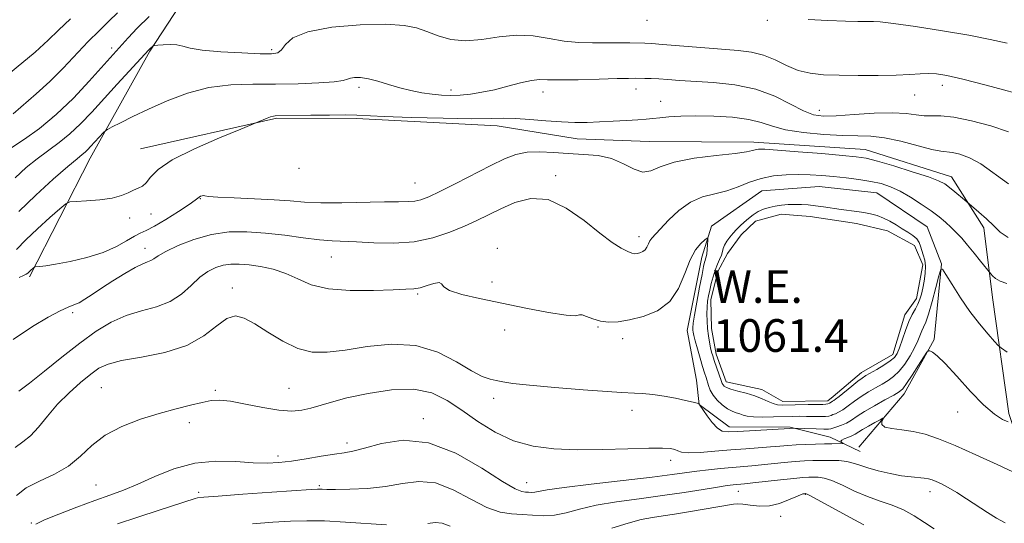
# Model space of a CAD drawing. Extents: x 2112300 to 2115200, y 354800 to 357700.
# Drawn here: x 2112635 to 2112876, y 355355 to 355478 of the extents above; entities that cross this region are included whole.
import ezdxf

# ---------------------------------------------------------------- set-up
doc = ezdxf.new("R2010")
doc.units = 0
doc.header["$MEASUREMENT"] = 0
for name, color, linetype, lineweight in [('DTM HARD BREAKLINE', 7, 'Continuous', 0), ('DTM SPOT ELEVATION', 2, 'Continuous', 13), ('INDEX CONTOUR', 41, 'Continuous', 13), ('INTERMEDIATE CONTOUR', 44, 'Continuous', 0), ('INTERMEDIATE CONTOUR DEPRESSION', 44, 'Continuous', 0), ('POND', 7, 'Continuous', 0), ('WATER ELEVATION', 140, 'Continuous', 0)]:
    doc.layers.add(name, color=color, linetype=linetype, lineweight=lineweight)
doc.styles.add('Style-ITALICS', font='ITALICS.shx')

msp = doc.modelspace()

# ---------------------------------------------------------------- linework, layer by layer
at = {"layer": 'DTM HARD BREAKLINE'}
for points in [[(2112636.98, 355415.06, 1060.31), (2112651.88, 355444.18, 1056.65), (2112666.54, 355470.37, 1054.15), (2112682.76, 355495.29, 1051.33), (2112686.69, 355514.94, 1048.37), (2112693.1, 355540.16, 1045.07), (2112698.96, 355546.65, 1043.85), (2112717.76, 355549.88, 1043.13), (2112735.46, 355543.49, 1042.94)], [(2112664.199, 355446.439, 1057.185), (2112697.625, 355453.981, 1058.135), (2112717.214, 355453.874, 1058.23), (2112751.692, 355452.03, 1058.515), (2112771.265, 355448.888, 1058.705), (2112788.919, 355448.239, 1058.99), (2112814.578, 355448.098, 1059.465), (2112841.883, 355446.293, 1059.275), (2112863.09, 355439.555, 1059.37), (2112871.024, 355427.096, 1060.605), (2112873.137, 355409.978, 1062.79), (2112877.12, 355381.538, 1065.64), (2112882.82, 355364.401, 1068.11), (2112889.392, 355355.26, 1068.87)], [(2112840.35, 355373.27, 1069.87), (2112851.45, 355386.35, 1066.52), (2112858.81, 355399.73, 1065.87), (2112860.62, 355418.25, 1063.93), (2112857.13, 355427.33, 1063.04), (2112844.79, 355435.63, 1063.04), (2112830.6, 355437.18, 1063.04), (2112816.58, 355436.16, 1063.11), (2112804.25, 355427.46, 1063.64), (2112801.85, 355419.86, 1064.64), (2112798.28, 355401.86, 1064.76), (2112800.54, 355389.71, 1065.5), (2112801.17, 355383.76, 1066.02), (2112808.56, 355378.25, 1065.44), (2112823.49, 355378.22, 1065.86), (2112833.29, 355375.72, 1067.24), (2112840.71, 355372.23, 1068.97)]]:
    msp.add_polyline3d(points, dxfattribs=at)
at = {"layer": 'DTM SPOT ELEVATION'}
for p in [(2112788.43, 355477.9, 1052.7), (2112817.87, 355477.93, 1052.1), (2112657.12, 355471.17, 1051.5), (2112696.39, 355470.71, 1053.7), (2112717.76, 355461.47, 1056.4), (2112785.74, 355461.12, 1056.6), (2112860.83, 355462.03, 1054.5), (2112740.31, 355460.82, 1055.5), (2112762.87, 355460.32, 1056.6), (2112854.01, 355459.66, 1054.7), (2112791.77, 355458.03, 1057.3), (2112642.78, 355454.25, 1051.7), (2112830.62, 355455.85, 1055.3), (2112703.1, 355441.63, 1058.1), (2112765.99, 355439.88, 1061.7), (2112731.55, 355438.06, 1059.1), (2112678.88, 355434.18, 1060.1), (2112666.77, 355430.48, 1058.6), (2112661.59, 355429.44, 1058.6), (2112786.45, 355424.87, 1061.5), (2112665.35, 355422.03, 1061.4), (2112710.98, 355419.95, 1062.8), (2112751.73, 355422, 1063.6), (2112750.41, 355413.77, 1063.5), (2112686.72, 355412.28, 1065.5), (2112732.2, 355410.83, 1064.2), (2112647.619, 355406.275, 1062.315), (2112753.49, 355402.03, 1064.7), (2112776.42, 355402.74, 1064.1), (2112782.44, 355399.9, 1064.5), (2112654.59, 355387.91, 1067.1), (2112682.6, 355387.25, 1067.8), (2112700.63, 355387.73, 1067.1), (2112750.78, 355385.25, 1066.46), (2112784.69, 355382.32, 1066.5), (2112864.61, 355381.9, 1066.5), (2112676.21, 355379.28, 1068.4), (2112733.54, 355380.26, 1069.6), (2112714.84, 355374.29, 1069.5), (2112697.9, 355371.17, 1069.5), (2112794.24, 355370.09, 1068.52), (2112758.91, 355364.61, 1069.16), (2112653.339, 355364.046, 1069.06), (2112678.45, 355362.22, 1071.68), (2112708.06, 355363.83, 1071.79), (2112810.83, 355362.46, 1072.8), (2112857.826, 355362.384, 1070.58), (2112827.19, 355361.71, 1074.1), (2112637.44, 355354.71, 1069.9), (2112821.2, 355356.35, 1074.45)]:
    msp.add_point(p, dxfattribs=at)
at = {"layer": 'INDEX CONTOUR'}
for points in [[(2112658.55, 355479.783, 1050), (2112656.462, 355477.708, 1050), (2112654.089, 355475.386, 1050), (2112651.415, 355472.694, 1050), (2112645.25, 355466.229, 1050), (2112641.941, 355462.923, 1050), (2112638.639, 355459.889, 1050), (2112632.952, 355454.974, 1050)], [(2112876.962, 355424.68, 1060), (2112874.987, 355426.041, 1060), (2112873.419, 355427.558, 1060), (2112871.616, 355429.261, 1060), (2112869.773, 355430.91, 1060), (2112866.292, 355433.909, 1060), (2112863.872, 355435.924, 1060), (2112862.559, 355436.984, 1060), (2112861.412, 355437.816, 1060), (2112859.913, 355438.583, 1060), (2112857.384, 355439.537, 1060), (2112853.445, 355440.83, 1060), (2112848.913, 355442.228, 1060), (2112844.905, 355443.396, 1060), (2112842.138, 355444.099, 1060), (2112839.725, 355444.488, 1060), (2112836.377, 355444.809, 1060), (2112831.272, 355445.248, 1060), (2112825.449, 355445.731, 1060), (2112820.414, 355446.123, 1060), (2112817.296, 355446.319, 1060), (2112815.725, 355446.334, 1060), (2112814.953, 355446.217, 1060), (2112814.237, 355446.005, 1060), (2112812.839, 355445.705, 1060), (2112810.023, 355445.314, 1060), (2112805.398, 355444.817, 1060), (2112799.955, 355444.14, 1060), (2112795.029, 355443.199, 1060), (2112791.612, 355442.008, 1060), (2112789.31, 355440.998, 1060), (2112787.387, 355440.699, 1060), (2112785.225, 355441.444, 1060), (2112782.681, 355442.78, 1060), (2112779.734, 355444.054, 1060), (2112776.392, 355444.772, 1060), (2112772.795, 355445.071, 1060), (2112769.111, 355445.243, 1060), (2112765.504, 355445.497, 1060), (2112762.101, 355445.696, 1060), (2112759.02, 355445.619, 1060), (2112756.278, 355445.076, 1060), (2112753.479, 355444.005, 1060), (2112750.126, 355442.376, 1060), (2112741.502, 355437.956, 1060), (2112737.619, 355435.984, 1060), (2112734.874, 355434.666, 1060), (2112732.988, 355433.926, 1060), (2112731.465, 355433.587, 1060), (2112729.806, 355433.479, 1060), (2112727.497, 355433.475, 1060), (2112724.023, 355433.457, 1060), (2112713.581, 355433.221, 1060), (2112708.43, 355433.202, 1060), (2112704.387, 355433.37, 1060), (2112700.874, 355433.659, 1060), (2112696.992, 355433.966, 1060), (2112692.177, 355434.21, 1060), (2112687.204, 355434.404, 1060), (2112683.182, 355434.582, 1060), (2112680.914, 355434.765, 1060), (2112679.975, 355434.917, 1060), (2112679.634, 355434.984, 1060), (2112679.296, 355434.931, 1060), (2112678.912, 355434.785, 1060), (2112678.569, 355434.587, 1060), (2112678.26, 355434.331, 1060), (2112677.603, 355433.809, 1060), (2112676.121, 355432.765, 1060), (2112673.548, 355431.072, 1060), (2112670.457, 355429.125, 1060), (2112667.63, 355427.448, 1060), (2112665.634, 355426.407, 1060), (2112664.167, 355425.73, 1060), (2112662.711, 355424.984, 1060), (2112660.816, 355423.85, 1060), (2112658.296, 355422.455, 1060), (2112655.035, 355421.04, 1060), (2112651.054, 355419.812, 1060), (2112646.932, 355418.837, 1060), (2112643.389, 355418.151, 1060), (2112640.972, 355417.764, 1060), (2112639.539, 355417.598, 1060), (2112638.39, 355417.525, 1060), (2112638.185, 355417.46, 1060), (2112637.983, 355417.298, 1060), (2112637.248, 355416.639, 1060), (2112636.55, 355415.959, 1060), (2112636.174, 355415.669, 1060), (2112635.553, 355415.35, 1060), (2112634.433, 355414.854, 1060)], [(2112876.243, 355354.732, 1070), (2112874.064, 355355.927, 1070), (2112871.856, 355357.296, 1070), (2112866.774, 355360.666, 1070), (2112864.333, 355362.229, 1070), (2112862.268, 355363.428, 1070), (2112860.599, 355364.287, 1070), (2112859.295, 355364.883, 1070), (2112858.294, 355365.29, 1070), (2112857.392, 355365.555, 1070), (2112856.352, 355365.72, 1070), (2112853.142, 355365.997, 1070), (2112850.819, 355366.303, 1070), (2112848.019, 355366.824, 1070), (2112845.102, 355367.491, 1070), (2112842.513, 355368.201, 1070), (2112840.555, 355368.861, 1070), (2112838.971, 355369.413, 1070), (2112837.362, 355369.807, 1070), (2112835.432, 355370.014, 1070), (2112833.281, 355370.077, 1070), (2112831.115, 355370.063, 1070), (2112829.065, 355370.019, 1070), (2112826.994, 355369.93, 1070), (2112824.695, 355369.767, 1070), (2112822.039, 355369.514, 1070), (2112816.511, 355368.944, 1070), (2112814.092, 355368.735, 1070), (2112809.297, 355368.356, 1070), (2112806.461, 355368.095, 1070), (2112803.462, 355367.783, 1070), (2112800.586, 355367.44, 1070), (2112794.598, 355366.618, 1070), (2112789.665, 355365.993, 1070), (2112774.73, 355364.248, 1070), (2112768.054, 355363.425, 1070), (2112763.962, 355362.826, 1070), (2112760.928, 355362.258, 1070), (2112760.123, 355362.209, 1070), (2112759.339, 355362.244, 1070), (2112758.575, 355362.299, 1070), (2112757.702, 355362.421, 1070), (2112756.092, 355363.098, 1070), (2112752.988, 355364.93, 1070), (2112747.921, 355368.186, 1070), (2112741.554, 355371.808, 1070), (2112734.834, 355374.406, 1070), (2112728.602, 355374.993, 1070), (2112723.268, 355374.193, 1070), (2112719.136, 355373.029, 1070), (2112716.315, 355372.306, 1070), (2112714.136, 355371.934, 1070), (2112711.739, 355371.605, 1070), (2112708.506, 355371.087, 1070), (2112704.796, 355370.464, 1070), (2112701.212, 355369.899, 1070), (2112698.158, 355369.53, 1070), (2112695.239, 355369.393, 1070), (2112691.863, 355369.499, 1070), (2112687.601, 355369.786, 1070), (2112682.681, 355369.894, 1070), (2112677.5, 355369.39, 1070), (2112672.42, 355368.002, 1070), (2112667.688, 355366.102, 1070), (2112663.523, 355364.225, 1070), (2112660.008, 355362.76, 1070), (2112656.697, 355361.528, 1070), (2112653.012, 355360.204, 1070), (2112648.623, 355358.575, 1070), (2112644.197, 355356.878, 1070), (2112640.646, 355355.459, 1070), (2112638.577, 355354.456, 1070)]]:
    msp.add_polyline3d(points, dxfattribs=at)
at = {"layer": 'INTERMEDIATE CONTOUR'}
for points in [[(2112647.015, 355478.271, 1048), (2112644.14, 355475.476, 1048), (2112641.606, 355473.052, 1048), (2112638.359, 355470.156, 1048), (2112633.734, 355466.26, 1048), (2112628.628, 355462.091, 1048), (2112624.329, 355458.689, 1048), (2112621.792, 355456.821, 1048), (2112620.636, 355456.149, 1048), (2112620.149, 355456.06, 1048), (2112619.679, 355456.121, 1048), (2112618.826, 355456.625, 1048), (2112617.251, 355458.045, 1048), (2112614.765, 355460.639, 1048), (2112611.779, 355463.809, 1048), (2112608.855, 355466.743, 1048), (2112606.393, 355468.844, 1048), (2112604.147, 355470.38, 1048), (2112601.71, 355471.833, 1048), (2112598.776, 355473.556, 1048), (2112595.452, 355475.382, 1048), (2112591.945, 355477.013, 1048), (2112588.468, 355478.227, 1048)], [(2112666.313, 355478.831, 1052), (2112663.385, 355476.004, 1052), (2112661.175, 355473.651, 1052), (2112658.257, 355470.349, 1052), (2112651.649, 355463.009, 1052), (2112647.75, 355458.884, 1052), (2112643.534, 355454.824, 1052), (2112639.431, 355451.429, 1052), (2112635.783, 355448.796, 1052), (2112630.979, 355445.614, 1052)], [(2112876.746, 355472.33, 1052), (2112872.584, 355473.217, 1052), (2112867.344, 355474.261, 1052), (2112860.87, 355475.368, 1052), (2112854.232, 355476.383, 1052), (2112848.803, 355477.141, 1052), (2112845.569, 355477.525, 1052), (2112843.967, 355477.633, 1052), (2112841.924, 355477.603, 1052), (2112840.092, 355477.638, 1052), (2112837.105, 355477.741, 1052), (2112832.78, 355477.922, 1052), (2112827.957, 355478.14, 1052)], [(2112883.123, 355458.938, 1054), (2112871.567, 355461.998, 1054), (2112865.847, 355463.472, 1054), (2112861.901, 355464.395, 1054), (2112859.348, 355464.822, 1054), (2112857.411, 355464.913, 1054), (2112855.387, 355464.816, 1054), (2112852.858, 355464.636, 1054), (2112849.477, 355464.47, 1054), (2112845.075, 355464.394, 1054), (2112840.188, 355464.402, 1054), (2112835.53, 355464.468, 1054), (2112831.645, 355464.598, 1054), (2112828.397, 355464.936, 1054), (2112825.483, 355465.656, 1054), (2112822.645, 355466.841, 1054), (2112819.816, 355468.214, 1054), (2112816.976, 355469.402, 1054), (2112814.048, 355470.137, 1054), (2112810.72, 355470.546, 1054), (2112801.612, 355471.25, 1054), (2112792.227, 355472.017, 1054), (2112789.561, 355472.214, 1054), (2112787.898, 355472.3, 1054), (2112784.162, 355472.394, 1054), (2112781.416, 355472.439, 1054), (2112778.324, 355472.448, 1054), (2112775.07, 355472.422, 1054), (2112771.676, 355472.491, 1054), (2112768.121, 355472.812, 1054), (2112764.387, 355473.451, 1054), (2112760.471, 355474.093, 1054), (2112756.37, 355474.327, 1054), (2112752.121, 355473.906, 1054), (2112747.897, 355473.231, 1054), (2112743.911, 355472.869, 1054), (2112740.333, 355473.23, 1054), (2112737.177, 355474.112, 1054), (2112734.419, 355475.156, 1054), (2112731.888, 355476.054, 1054), (2112728.842, 355476.68, 1054), (2112724.393, 355476.956, 1054), (2112718.079, 355476.812, 1054), (2112711.134, 355476.216, 1054), (2112705.221, 355475.144, 1054), (2112701.574, 355473.639, 1054), (2112699.727, 355472.028, 1054), (2112698.786, 355470.701, 1054), (2112697.898, 355469.956, 1054), (2112696.364, 355469.701, 1054), (2112693.525, 355469.747, 1054), (2112689.045, 355469.936, 1054), (2112683.893, 355470.235, 1054), (2112679.362, 355470.642, 1054), (2112676.401, 355471.133, 1054), (2112674.585, 355471.603, 1054), (2112673.141, 355471.922, 1054), (2112671.488, 355472.005, 1054), (2112669.805, 355471.926, 1054), (2112668.459, 355471.803, 1054), (2112667.71, 355471.722, 1054), (2112667.394, 355471.661, 1054), (2112667.241, 355471.565, 1054), (2112666.524, 355470.96, 1054), (2112666.25, 355470.688, 1054), (2112658.509, 355462.301, 1054), (2112652.24, 355455.445, 1054), (2112649.522, 355452.584, 1054), (2112646.898, 355450.1, 1054), (2112644.234, 355447.943, 1054), (2112638.852, 355443.993, 1054), (2112636.193, 355441.847, 1054), (2112633.482, 355439.326, 1054)], [(2112877.057, 355450.582, 1056), (2112872.729, 355452.063, 1056), (2112867.943, 355453.33, 1056), (2112863.63, 355454.182, 1056), (2112860.481, 355454.503, 1056), (2112856.373, 355454.537, 1056), (2112854.424, 355454.782, 1056), (2112851.957, 355455.107, 1056), (2112848.566, 355455.28, 1056), (2112844.067, 355455.137, 1056), (2112839.172, 355454.813, 1056), (2112834.817, 355454.513, 1056), (2112831.655, 355454.441, 1056), (2112829.214, 355454.789, 1056), (2112826.738, 355455.748, 1056), (2112823.603, 355457.39, 1056), (2112819.717, 355459.317, 1056), (2112815.121, 355461.014, 1056), (2112809.949, 355462.091, 1056), (2112804.713, 355462.661, 1056), (2112796.334, 355463.203, 1056), (2112793.518, 355463.402, 1056), (2112791.292, 355463.548, 1056), (2112789.423, 355463.635, 1056), (2112787.856, 355463.679, 1056), (2112785.477, 355463.715, 1056), (2112783.9, 355463.701, 1056), (2112781.096, 355463.632, 1056), (2112776.653, 355463.497, 1056), (2112771.526, 355463.36, 1056), (2112767.014, 355463.305, 1056), (2112764.041, 355463.366, 1056), (2112762.041, 355463.388, 1056), (2112760.074, 355463.166, 1056), (2112757.423, 355462.569, 1056), (2112754.261, 355461.748, 1056), (2112750.982, 355460.928, 1056), (2112747.913, 355460.291, 1056), (2112745.113, 355459.855, 1056), (2112742.572, 355459.598, 1056), (2112740.256, 355459.503, 1056), (2112738.025, 355459.566, 1056), (2112735.717, 355459.789, 1056), (2112733.206, 355460.172, 1056), (2112730.532, 355460.712, 1056), (2112727.775, 355461.405, 1056), (2112725.023, 355462.22, 1056), (2112722.412, 355463.013, 1056), (2112720.089, 355463.615, 1056), (2112718.176, 355463.898, 1056), (2112716.701, 355463.912, 1056), (2112715.67, 355463.749, 1056), (2112714.956, 355463.493, 1056), (2112713.906, 355463.191, 1056), (2112711.734, 355462.877, 1056), (2112707.901, 355462.592, 1056), (2112702.853, 355462.38, 1056), (2112697.281, 355462.29, 1056), (2112691.753, 355462.305, 1056), (2112686.343, 355462.148, 1056), (2112681.005, 355461.477, 1056), (2112675.735, 355460.068, 1056), (2112670.718, 355458.169, 1056), (2112666.186, 355456.147, 1056), (2112662.349, 355454.322, 1056), (2112659.337, 355452.837, 1056), (2112657.262, 355451.788, 1056), (2112656.137, 355451.205, 1056), (2112655.594, 355450.851, 1056), (2112655.167, 355450.422, 1056), (2112651.985, 355446.962, 1056), (2112651.304, 355446.244, 1056), (2112650.658, 355445.632, 1056), (2112649.919, 355445.028, 1056), (2112648.659, 355444.016, 1056), (2112646.374, 355442.102, 1056), (2112642.785, 355438.978, 1056), (2112638.507, 355435.085, 1056), (2112634.377, 355431.048, 1056)], [(2112877.079, 355437.866, 1058), (2112870.225, 355442.726, 1058), (2112867.44, 355444.251, 1058), (2112865.117, 355445.106, 1058), (2112863.31, 355445.501, 1058), (2112860.485, 355445.827, 1058), (2112858.237, 355446.285, 1058), (2112850.64, 355448.269, 1058), (2112846.625, 355449.147, 1058), (2112843.267, 355449.553, 1058), (2112840.106, 355449.651, 1058), (2112836.427, 355449.713, 1058), (2112831.788, 355449.963, 1058), (2112826.814, 355450.435, 1058), (2112822.398, 355451.115, 1058), (2112819.135, 355451.965, 1058), (2112816.428, 355452.854, 1058), (2112813.383, 355453.629, 1058), (2112809.368, 355454.165, 1058), (2112804.811, 355454.461, 1058), (2112800.4, 355454.547, 1058), (2112796.699, 355454.46, 1058), (2112793.762, 355454.268, 1058), (2112791.517, 355454.049, 1058), (2112789.816, 355453.862, 1058), (2112788.212, 355453.701, 1058), (2112786.185, 355453.543, 1058), (2112783.376, 355453.371, 1058), (2112780.079, 355453.196, 1058), (2112776.751, 355453.038, 1058), (2112773.711, 355452.922, 1058), (2112770.729, 355452.897, 1058), (2112767.437, 355453.019, 1058), (2112763.622, 355453.306, 1058), (2112759.68, 355453.644, 1058), (2112756.166, 355453.881, 1058), (2112753.325, 355453.915, 1058), (2112750.186, 355453.842, 1058), (2112745.475, 355453.807, 1058), (2112738.463, 355453.919, 1058), (2112730.615, 355454.133, 1058), (2112723.945, 355454.366, 1058), (2112717.285, 355454.671, 1058), (2112714.58, 355454.723, 1058), (2112710.553, 355454.71, 1058), (2112705.936, 355454.658, 1058), (2112697.261, 355454.501, 1058), (2112696.782, 355454.439, 1058), (2112696.125, 355454.257, 1058), (2112695.23, 355453.921, 1058), (2112694.273, 355453.522, 1058), (2112692.906, 355452.928, 1058), (2112688.78, 355451.26, 1058), (2112683.607, 355449.147, 1058), (2112677.426, 355446.454, 1058), (2112671.962, 355443.7, 1058), (2112668.511, 355441.326, 1058), (2112666.672, 355439.449, 1058), (2112665.62, 355438.108, 1058), (2112664.661, 355437.29, 1058), (2112663.634, 355436.777, 1058), (2112662.511, 355436.302, 1058), (2112661.227, 355435.668, 1058), (2112659.559, 355434.959, 1058), (2112657.248, 355434.331, 1058), (2112654.204, 355433.905, 1058), (2112651.01, 355433.657, 1058), (2112648.42, 355433.528, 1058), (2112646.916, 355433.403, 1058), (2112645.887, 355432.939, 1058), (2112644.452, 355431.739, 1058), (2112641.996, 355429.567, 1058), (2112638.974, 355426.829, 1058), (2112636.108, 355424.09, 1058), (2112633.817, 355421.771, 1058)], [(2112876.593, 355413.404, 1062), (2112874.965, 355413.993, 1062), (2112873.843, 355414.627, 1062), (2112873.114, 355415.264, 1062), (2112872.684, 355415.771, 1062), (2112870.199, 355418.909, 1062), (2112868.633, 355420.857, 1062), (2112867.012, 355422.823, 1062), (2112865.561, 355424.498, 1062), (2112864.243, 355425.914, 1062), (2112862.956, 355427.183, 1062), (2112861.589, 355428.419, 1062), (2112860.003, 355429.722, 1062), (2112858.053, 355431.192, 1062), (2112855.662, 355432.869, 1062), (2112853.036, 355434.571, 1062), (2112850.452, 355436.056, 1062), (2112848.094, 355437.146, 1062), (2112845.789, 355437.904, 1062), (2112843.273, 355438.457, 1062), (2112840.368, 355438.911, 1062), (2112837.237, 355439.296, 1062), (2112834.132, 355439.62, 1062), (2112831.234, 355439.887, 1062), (2112828.439, 355440.073, 1062), (2112825.574, 355440.153, 1062), (2112822.522, 355440.086, 1062), (2112819.394, 355439.794, 1062), (2112816.355, 355439.184, 1062), (2112813.519, 355438.226, 1062), (2112810.787, 355437.124, 1062), (2112808.007, 355436.142, 1062), (2112805.071, 355435.425, 1062), (2112802.047, 355434.648, 1062), (2112799.048, 355433.366, 1062), (2112796.199, 355431.311, 1062), (2112793.683, 355428.918, 1062), (2112789.564, 355424.523, 1062), (2112789.08, 355423.851, 1062), (2112788.731, 355423.109, 1062), (2112788.393, 355422.347, 1062), (2112787.957, 355421.691, 1062), (2112787.353, 355421.237, 1062), (2112786.658, 355420.959, 1062), (2112785.985, 355420.798, 1062), (2112785.391, 355420.726, 1062), (2112784.698, 355420.83, 1062), (2112783.675, 355421.225, 1062), (2112782.108, 355422.043, 1062), (2112779.864, 355423.478, 1062), (2112776.832, 355425.736, 1062), (2112772.983, 355428.822, 1062), (2112768.623, 355431.912, 1062), (2112764.143, 355433.977, 1062), (2112759.881, 355434.287, 1062), (2112755.98, 355433.296, 1062), (2112752.528, 355431.76, 1062), (2112746.702, 355428.899, 1062), (2112743.643, 355427.478, 1062), (2112740.049, 355425.97, 1062), (2112735.907, 355424.596, 1062), (2112731.277, 355423.647, 1062), (2112726.298, 355423.314, 1062), (2112721.43, 355423.401, 1062), (2112717.211, 355423.613, 1062), (2112711.171, 355423.842, 1062), (2112708.075, 355424.098, 1062), (2112704.133, 355424.603, 1062), (2112699.582, 355425.229, 1062), (2112694.858, 355425.794, 1062), (2112690.305, 355426.119, 1062), (2112685.913, 355426.051, 1062), (2112681.583, 355425.444, 1062), (2112677.307, 355424.237, 1062), (2112673.438, 355422.721, 1062), (2112670.419, 355421.276, 1062), (2112668.542, 355420.201, 1062), (2112667.481, 355419.48, 1062), (2112666.761, 355419.02, 1062), (2112665.942, 355418.694, 1062), (2112664.744, 355418.242, 1062), (2112662.927, 355417.37, 1062), (2112660.371, 355415.896, 1062), (2112657.449, 355414.068, 1062), (2112654.652, 355412.246, 1062), (2112652.371, 355410.725, 1062), (2112650.58, 355409.555, 1062), (2112649.148, 355408.718, 1062), (2112647.899, 355408.151, 1062), (2112646.479, 355407.584, 1062), (2112644.484, 355406.697, 1062), (2112641.586, 355405.201, 1062), (2112637.736, 355402.916, 1062), (2112632.962, 355399.692, 1062)], [(2112876.692, 355396.552, 1064), (2112875.335, 355397.553, 1064), (2112874.536, 355398.251, 1064), (2112873.608, 355399.245, 1064), (2112872.029, 355401.006, 1064), (2112869.921, 355403.496, 1064), (2112867.569, 355406.549, 1064), (2112865.252, 355409.934, 1064), (2112863.218, 355413.153, 1064), (2112861.714, 355415.643, 1064), (2112860.876, 355416.923, 1064), (2112860.423, 355416.835, 1064), (2112859.965, 355415.303, 1064), (2112859.216, 355412.424, 1064), (2112858.291, 355408.977, 1064), (2112857.409, 355405.913, 1064), (2112856.736, 355403.936, 1064), (2112856.234, 355402.758, 1064), (2112855.815, 355401.846, 1064), (2112854.83, 355399.365, 1064), (2112854.032, 355397.666, 1064), (2112852.918, 355395.684, 1064), (2112851.591, 355393.662, 1064), (2112850.201, 355391.894, 1064), (2112848.856, 355390.589, 1064), (2112847.501, 355389.62, 1064), (2112846.043, 355388.772, 1064), (2112844.417, 355387.867, 1064), (2112842.685, 355386.862, 1064), (2112840.941, 355385.751, 1064), (2112839.272, 355384.554, 1064), (2112837.75, 355383.405, 1064), (2112836.44, 355382.469, 1064), (2112835.392, 355381.861, 1064), (2112834.587, 355381.506, 1064), (2112833.989, 355381.278, 1064), (2112833.527, 355381.081, 1064), (2112832.998, 355380.917, 1064), (2112832.163, 355380.816, 1064), (2112830.86, 355380.794, 1064), (2112827.507, 355380.855, 1064), (2112825.827, 355380.863, 1064), (2112824.043, 355380.838, 1064), (2112819.386, 355380.702, 1064), (2112816.757, 355380.654, 1064), (2112814.514, 355380.7, 1064), (2112812.993, 355380.88, 1064), (2112811.995, 355381.15, 1064), (2112811.187, 355381.446, 1064), (2112810.293, 355381.734, 1064), (2112809.262, 355382.12, 1064), (2112808.1, 355382.738, 1064), (2112806.841, 355383.679, 1064), (2112805.623, 355384.844, 1064), (2112804.612, 355386.086, 1064), (2112803.927, 355387.282, 1064), (2112803.491, 355388.397, 1064), (2112802.875, 355390.39, 1064), (2112802.514, 355391.514, 1064), (2112802.038, 355393.053, 1064), (2112801.425, 355395.141, 1064), (2112800.777, 355397.413, 1064), (2112800.234, 355399.382, 1064), (2112799.897, 355400.686, 1064), (2112799.728, 355401.469, 1064), (2112799.656, 355402.002, 1064), (2112799.635, 355402.588, 1064), (2112799.731, 355403.658, 1064), (2112800.039, 355405.672, 1064), (2112800.604, 355408.858, 1064), (2112801.285, 355412.504, 1064), (2112801.891, 355415.664, 1064), (2112802.282, 355417.626, 1064), (2112802.502, 355418.616, 1064), (2112802.643, 355419.092, 1064), (2112802.781, 355419.464, 1064), (2112802.922, 355419.94, 1064), (2112803.056, 355420.68, 1064), (2112803.173, 355421.765, 1064), (2112803.268, 355422.957, 1064), (2112803.335, 355423.944, 1064), (2112803.342, 355424.469, 1064), (2112803.153, 355424.505, 1064), (2112802.607, 355424.084, 1064), (2112801.606, 355423.193, 1064), (2112800.314, 355421.654, 1064), (2112798.959, 355419.245, 1064), (2112797.665, 355415.909, 1064), (2112796.139, 355412.234, 1064), (2112793.985, 355408.973, 1064), (2112790.966, 355406.705, 1064), (2112787.491, 355405.314, 1064), (2112784.127, 355404.51, 1064), (2112781.315, 355404.059, 1064), (2112778.993, 355403.936, 1064), (2112776.969, 355404.17, 1064), (2112775.116, 355404.732, 1064), (2112773.555, 355405.366, 1064), (2112772.47, 355405.756, 1064), (2112771.846, 355405.712, 1064), (2112770.884, 355405.53, 1064), (2112768.586, 355405.631, 1064), (2112764.289, 355406.314, 1064), (2112758.662, 355407.409, 1064), (2112747.327, 355409.735, 1064), (2112742.974, 355410.735, 1064), (2112740.002, 355411.685, 1064), (2112738.56, 355412.601, 1064), (2112737.983, 355413.319, 1064), (2112737.403, 355413.63, 1064), (2112736.166, 355413.412, 1064), (2112734.479, 355412.892, 1064), (2112732.763, 355412.38, 1064), (2112731.235, 355412.11, 1064), (2112729.3, 355412.003, 1064), (2112726.157, 355411.898, 1064), (2112721.332, 355411.713, 1064), (2112715.657, 355411.675, 1064), (2112710.289, 355412.085, 1064), (2112706.097, 355413.129, 1064), (2112702.799, 355414.53, 1064), (2112699.821, 355415.892, 1064), (2112696.729, 355416.902, 1064), (2112693.642, 355417.566, 1064), (2112690.817, 355417.97, 1064), (2112688.437, 355418.181, 1064), (2112686.397, 355418.178, 1064), (2112684.518, 355417.922, 1064), (2112682.649, 355417.36, 1064), (2112680.736, 355416.401, 1064), (2112678.751, 355414.942, 1064), (2112676.643, 355412.97, 1064), (2112674.268, 355410.838, 1064), (2112671.462, 355408.986, 1064), (2112668.13, 355407.712, 1064), (2112664.457, 355406.727, 1064), (2112660.7, 355405.596, 1064), (2112657.035, 355403.953, 1064), (2112653.317, 355401.705, 1064), (2112649.324, 355398.829, 1064), (2112644.963, 355395.403, 1064), (2112640.669, 355391.926, 1064), (2112637.009, 355388.995, 1064), (2112634.384, 355387.037, 1064)], [(2112876.94, 355379.482, 1066), (2112875.593, 355380.127, 1066), (2112873.581, 355381.401, 1066), (2112870.915, 355383.642, 1066), (2112867.694, 355386.973, 1066), (2112864.384, 355390.676, 1066), (2112861.541, 355393.824, 1066), (2112859.588, 355395.719, 1066), (2112858.416, 355396.588, 1066), (2112857.783, 355396.887, 1066), (2112857.432, 355396.944, 1066), (2112857.05, 355396.567, 1066), (2112856.309, 355395.432, 1066), (2112855.009, 355393.388, 1066), (2112853.452, 355390.966, 1066), (2112852.066, 355388.872, 1066), (2112851.121, 355387.604, 1066), (2112850.243, 355386.846, 1066), (2112848.902, 355386.075, 1066), (2112846.748, 355384.901, 1066), (2112844.174, 355383.467, 1066), (2112841.755, 355382.048, 1066), (2112839.925, 355380.868, 1066), (2112838.548, 355379.938, 1066), (2112837.351, 355379.218, 1066), (2112836.131, 355378.671, 1066), (2112834.985, 355378.271, 1066), (2112833.497, 355377.817, 1066), (2112832.876, 355377.727, 1066), (2112831.772, 355377.714, 1066), (2112829.915, 355377.76, 1066), (2112824.329, 355377.962, 1066), (2112823.39, 355377.921, 1066), (2112810.687, 355377.144, 1066), (2112808.375, 355377.026, 1066), (2112806.868, 355377.214, 1066), (2112805.664, 355377.947, 1066), (2112804.387, 355379.342, 1066), (2112803.148, 355381.01, 1066), (2112801.387, 355383.606, 1066), (2112801.227, 355383.783, 1066), (2112801.155, 355383.955, 1066), (2112801.096, 355383.991, 1066), (2112800.725, 355384.088, 1066), (2112799.724, 355384.327, 1066), (2112797.881, 355384.756, 1066), (2112795.408, 355385.287, 1066), (2112792.622, 355385.794, 1066), (2112789.833, 355386.178, 1066), (2112787.319, 355386.432, 1066), (2112785.349, 355386.575, 1066), (2112782.114, 355386.726, 1066), (2112778.629, 355386.945, 1066), (2112772.76, 355387.372, 1066), (2112765.811, 355387.923, 1066), (2112759.594, 355388.474, 1066), (2112755.477, 355388.929, 1066), (2112753.05, 355389.296, 1066), (2112751.455, 355389.61, 1066), (2112749.921, 355389.959, 1066), (2112748.007, 355390.644, 1066), (2112745.355, 355392.017, 1066), (2112741.692, 355394.225, 1066), (2112737.089, 355396.596, 1066), (2112731.698, 355398.251, 1066), (2112725.751, 355398.572, 1066), (2112719.779, 355397.965, 1066), (2112714.391, 355397.097, 1066), (2112710.007, 355396.555, 1066), (2112706.31, 355396.62, 1066), (2112702.797, 355397.498, 1066), (2112699.108, 355399.264, 1066), (2112695.463, 355401.47, 1066), (2112692.228, 355403.541, 1066), (2112689.646, 355404.961, 1066), (2112687.475, 355405.461, 1066), (2112685.352, 355404.832, 1066), (2112682.912, 355403.02, 1066), (2112679.781, 355400.585, 1066), (2112675.581, 355398.243, 1066), (2112670.186, 355396.546, 1066), (2112664.473, 355395.394, 1066), (2112659.567, 355394.524, 1066), (2112656.263, 355393.68, 1066), (2112654.027, 355392.636, 1066), (2112651.993, 355391.17, 1066), (2112649.498, 355389.13, 1066), (2112646.683, 355386.623, 1066), (2112643.892, 355383.824, 1066), (2112641.397, 355380.931, 1066), (2112639.192, 355378.241, 1066), (2112637.203, 355376.074, 1066), (2112635.336, 355374.581, 1066), (2112633.44, 355373.233, 1066)], [(2112882.073, 355365.383, 1068), (2112874.246, 355369.03, 1068), (2112869.038, 355371.428, 1068), (2112863.969, 355373.685, 1068), (2112859.881, 355375.363, 1068), (2112856.6, 355376.48, 1068), (2112853.696, 355377.167, 1068), (2112850.878, 355377.566, 1068), (2112848.41, 355377.861, 1068), (2112846.695, 355378.244, 1068), (2112845.994, 355378.846, 1068), (2112846.004, 355379.534, 1068), (2112846.431, 355380.415, 1068), (2112846.238, 355380.393, 1068), (2112845.538, 355380.026, 1068), (2112844.26, 355379.332, 1068), (2112842.701, 355378.469, 1068), (2112841.253, 355377.633, 1068), (2112839.404, 355376.473, 1068), (2112838.619, 355376.066, 1068), (2112837.683, 355375.699, 1068), (2112836.771, 355375.359, 1068), (2112836.14, 355375.043, 1068), (2112835.969, 355374.751, 1068), (2112836.113, 355374.504, 1068), (2112836.465, 355374.227, 1068), (2112836.348, 355374.191, 1068), (2112833.693, 355374.163, 1068), (2112831.91, 355374.132, 1068), (2112829.705, 355374.077, 1068), (2112827.309, 355373.993, 1068), (2112825.001, 355373.876, 1068), (2112822.959, 355373.725, 1068), (2112820.963, 355373.547, 1068), (2112818.691, 355373.355, 1068), (2112812.607, 355372.924, 1068), (2112808.94, 355372.643, 1068), (2112805.07, 355372.311, 1068), (2112801.452, 355372.03, 1068), (2112798.61, 355371.927, 1068), (2112796.893, 355372.085, 1068), (2112795.935, 355372.404, 1068), (2112795.194, 355372.74, 1068), (2112794.128, 355372.97, 1068), (2112792.188, 355373.07, 1068), (2112788.827, 355373.037, 1068), (2112783.739, 355372.889, 1068), (2112777.593, 355372.729, 1068), (2112771.301, 355372.675, 1068), (2112765.591, 355372.866, 1068), (2112760.453, 355373.513, 1068), (2112755.691, 355374.841, 1068), (2112751.158, 355376.973, 1068), (2112746.892, 355379.606, 1068), (2112742.976, 355382.334, 1068), (2112739.386, 355384.769, 1068), (2112735.661, 355386.596, 1068), (2112731.229, 355387.519, 1068), (2112725.775, 355387.371, 1068), (2112719.994, 355386.495, 1068), (2112714.835, 355385.362, 1068), (2112711.004, 355384.36, 1068), (2112705.986, 355382.887, 1068), (2112703.795, 355382.389, 1068), (2112701.288, 355382.165, 1068), (2112698.131, 355382.355, 1068), (2112694.17, 355383.018, 1068), (2112689.971, 355383.882, 1068), (2112686.279, 355384.591, 1068), (2112683.604, 355384.864, 1068), (2112681.505, 355384.726, 1068), (2112679.306, 355384.278, 1068), (2112676.459, 355383.6, 1068), (2112672.923, 355382.695, 1068), (2112668.786, 355381.548, 1068), (2112664.205, 355380.134, 1068), (2112659.622, 355378.392, 1068), (2112655.549, 355376.253, 1068), (2112652.316, 355373.717, 1068), (2112649.521, 355371.061, 1068), (2112646.577, 355368.629, 1068), (2112643.093, 355366.663, 1068), (2112639.448, 355364.995, 1068), (2112636.213, 355363.351, 1068), (2112633.785, 355361.472, 1068)], [(2112858.829, 355353.328, 1072), (2112856.415, 355354.865, 1072), (2112853.932, 355356.493, 1072), (2112851.317, 355357.96, 1072), (2112848.519, 355359.101, 1072), (2112845.557, 355360.091, 1072), (2112842.464, 355361.19, 1072), (2112839.31, 355362.561, 1072), (2112836.322, 355363.977, 1072), (2112833.761, 355365.117, 1072), (2112831.815, 355365.744, 1072), (2112830.36, 355365.968, 1072), (2112829.2, 355365.988, 1072), (2112828.094, 355365.959, 1072), (2112826.639, 355365.867, 1072), (2112824.389, 355365.658, 1072), (2112821.12, 355365.303, 1072), (2112814.331, 355364.533, 1072), (2112812.319, 355364.318, 1072), (2112809.501, 355364.056, 1072), (2112808.079, 355363.87, 1072), (2112805.722, 355363.51, 1072), (2112802.146, 355362.928, 1072), (2112797.542, 355362.198, 1072), (2112792.219, 355361.421, 1072), (2112786.519, 355360.671, 1072), (2112780.914, 355359.908, 1072), (2112775.909, 355359.066, 1072), (2112771.868, 355358.124, 1072), (2112768.589, 355357.249, 1072), (2112765.732, 355356.658, 1072), (2112763.011, 355356.493, 1072), (2112760.361, 355356.612, 1072), (2112757.777, 355356.797, 1072), (2112755.206, 355356.942, 1072), (2112752.416, 355357.368, 1072), (2112749.132, 355358.507, 1072), (2112745.186, 355360.568, 1072), (2112740.854, 355362.876, 1072), (2112736.519, 355364.537, 1072), (2112732.453, 355364.912, 1072), (2112728.481, 355364.395, 1072), (2112724.317, 355363.638, 1072), (2112719.832, 355363.163, 1072), (2112715.526, 355362.972, 1072), (2112712.057, 355362.939, 1072), (2112709.894, 355362.956, 1072), (2112708.758, 355362.987, 1072), (2112708.183, 355363.013, 1072), (2112707.603, 355363.007, 1072), (2112706.066, 355362.916, 1072), (2112696.433, 355362.262, 1072), (2112689.327, 355361.768, 1072), (2112683.241, 355361.326, 1072), (2112679.7, 355361.033, 1072), (2112678.166, 355360.851, 1072), (2112677.584, 355360.709, 1072), (2112668.748, 355357.854, 1072), (2112663.582, 355356.158, 1072), (2112658.567, 355354.475, 1072)], [(2112841.596, 355354.261, 1074), (2112839.287, 355355.496, 1074), (2112828.3, 355361.439, 1074), (2112827.646, 355361.774, 1074), (2112827.37, 355361.897, 1074), (2112827.286, 355361.914, 1074), (2112826.965, 355361.887, 1074), (2112826.648, 355361.834, 1074), (2112826.016, 355361.636, 1074), (2112824.874, 355361.166, 1074), (2112823.099, 355360.373, 1074), (2112820.861, 355359.513, 1074), (2112818.399, 355358.922, 1074), (2112815.95, 355358.832, 1074), (2112813.725, 355359.066, 1074), (2112811.932, 355359.343, 1074), (2112810.666, 355359.438, 1074), (2112809.586, 355359.34, 1074), (2112806.281, 355358.744, 1074), (2112798.094, 355357.348, 1074), (2112795.18, 355356.869, 1074), (2112792.39, 355356.441, 1074), (2112789.763, 355356.06, 1074), (2112787.01, 355355.554, 1074), (2112783.764, 355354.708, 1074), (2112779.773, 355353.421, 1074)], [(2112724.541, 355354.235, 1074), (2112714.462, 355354.952, 1074), (2112709.35, 355355.227, 1074), (2112704.984, 355355.286, 1074), (2112700.965, 355355.154, 1074), (2112696.658, 355354.891, 1074), (2112691.657, 355354.548, 1074)], [(2112740.155, 355353.945, 1074), (2112738.204, 355354.668, 1074), (2112736.429, 355354.832, 1074), (2112734.694, 355354.606, 1074)]]:
    msp.add_polyline3d(points, dxfattribs=at)
at = {"layer": 'INTERMEDIATE CONTOUR DEPRESSION'}
msp.add_polyline3d([(2112814.836, 355385.884, 1062), (2112812.755, 355386.521, 1062), (2112810.686, 355387.069, 1062), (2112808.98, 355387.535, 1062), (2112807.896, 355387.928, 1062), (2112807.319, 355388.267, 1062), (2112807.038, 355388.57, 1062), (2112806.864, 355388.885, 1062), (2112806.681, 355389.373, 1062), (2112804.883, 355394.532, 1062), (2112804.515, 355395.662, 1062), (2112804.245, 355396.629, 1062), (2112804.004, 355397.685, 1062), (2112803.744, 355399.025, 1062), (2112803.488, 355400.618, 1062), (2112803.276, 355402.376, 1062), (2112803.144, 355404.207, 1062), (2112803.097, 355406, 1062), (2112803.138, 355407.64, 1062), (2112803.264, 355409.06, 1062), (2112803.476, 355410.385, 1062), (2112803.773, 355411.787, 1062), (2112804.152, 355413.383, 1062), (2112804.605, 355415.07, 1062), (2112805.123, 355416.691, 1062), (2112805.683, 355418.118, 1062), (2112806.215, 355419.337, 1062), (2112806.635, 355420.363, 1062), (2112806.899, 355421.227, 1062), (2112807.118, 355422.019, 1062), (2112807.444, 355422.847, 1062), (2112807.988, 355423.785, 1062), (2112808.708, 355424.787, 1062), (2112809.52, 355425.774, 1062), (2112810.361, 355426.689, 1062), (2112811.246, 355427.563, 1062), (2112812.206, 355428.449, 1062), (2112813.267, 355429.374, 1062), (2112814.42, 355430.272, 1062), (2112815.65, 355431.052, 1062), (2112816.945, 355431.644, 1062), (2112818.321, 355432.072, 1062), (2112819.8, 355432.381, 1062), (2112821.387, 355432.608, 1062), (2112823.03, 355432.756, 1062), (2112824.662, 355432.818, 1062), (2112826.248, 355432.788, 1062), (2112827.879, 355432.671, 1062), (2112829.677, 355432.471, 1062), (2112831.719, 355432.199, 1062), (2112836.023, 355431.598, 1062), (2112839.817, 355431.106, 1062), (2112841.535, 355430.844, 1062), (2112843.191, 355430.518, 1062), (2112844.803, 355430.077, 1062), (2112846.382, 355429.471, 1062), (2112847.937, 355428.672, 1062), (2112849.461, 355427.761, 1062), (2112850.943, 355426.842, 1062), (2112852.354, 355425.993, 1062), (2112853.593, 355425.187, 1062), (2112854.54, 355424.371, 1062), (2112855.127, 355423.499, 1062), (2112855.48, 355422.555, 1062), (2112855.779, 355421.532, 1062), (2112856.147, 355420.41, 1062), (2112856.498, 355419.131, 1062), (2112856.691, 355417.628, 1062), (2112856.626, 355415.876, 1062), (2112856.372, 355414.032, 1062), (2112856.037, 355412.297, 1062), (2112855.701, 355410.82, 1062), (2112855.324, 355409.551, 1062), (2112854.84, 355408.385, 1062), (2112854.2, 355407.207, 1062), (2112853.439, 355405.844, 1062), (2112852.611, 355404.11, 1062), (2112851.772, 355401.923, 1062), (2112850.298, 355397.626, 1062), (2112849.73, 355396.259, 1062), (2112849.066, 355395.311, 1062), (2112848.041, 355394.452, 1062), (2112846.504, 355393.437, 1062), (2112844.749, 355392.376, 1062), (2112842.086, 355390.832, 1062), (2112841.196, 355390.258, 1062), (2112840.126, 355389.454, 1062), (2112838.619, 355388.24, 1062), (2112835.529, 355385.72, 1062), (2112834.653, 355385.051, 1062), (2112834.189, 355384.74, 1062), (2112833.893, 355384.563, 1062), (2112833.566, 355384.345, 1062), (2112833.184, 355384.105, 1062), (2112832.769, 355383.909, 1062), (2112832.287, 355383.807, 1062), (2112831.495, 355383.772, 1062), (2112827.935, 355383.73, 1062), (2112821.566, 355383.622, 1062), (2112820.41, 355383.701, 1062), (2112819.366, 355383.974, 1062), (2112818.138, 355384.495, 1062), (2112816.64, 355385.174, 1062), (2112814.836, 355385.884, 1062)], dxfattribs=at)
at = {"layer": 'POND'}
msp.add_polyline3d([(2112821.73, 355384.5, 1061.38), (2112832.73, 355384.69, 1061.38), (2112834.09, 355385.76, 1061.38), (2112841.03, 355391.57, 1061.38), (2112848.64, 355395.98, 1061.38), (2112851.64, 355405.78, 1061.38), (2112854.51, 355409.77, 1061.38), (2112856.02, 355418.01, 1061.38), (2112853.98, 355422.76, 1061.38), (2112847.38, 355426.32, 1061.38), (2112839.73, 355428.14, 1061.38), (2112828.43, 355429.85, 1061.38), (2112821.31, 355430.44, 1061.38), (2112814.99, 355428.69, 1061.38), (2112811.49, 355425.33, 1061.38), (2112808.12, 355420.81, 1061.38), (2112805.79, 355416.36, 1061.38), (2112804.07, 355409.43, 1061.38), (2112804.24, 355402.35, 1061.38), (2112805.36, 355396.12, 1061.38), (2112807.79, 355389.34, 1061.38), (2112816.57, 355387.43, 1061.38), (2112821.73, 355384.5, 1061.38)], dxfattribs=at)

# ---------------------------------------------------------------- texts
at = {"layer": 'WATER ELEVATION', "style": 'Style-ITALICS'}
for s, p in [('W.E.', (2112804.542, 355408.671, 1061.38)), ('1061.4', (2112804.542, 355396.671, 1061.38))]:
    msp.add_text(s, height=8, dxfattribs=at).set_placement(p)

doc.saveas('drawing.dxf')
